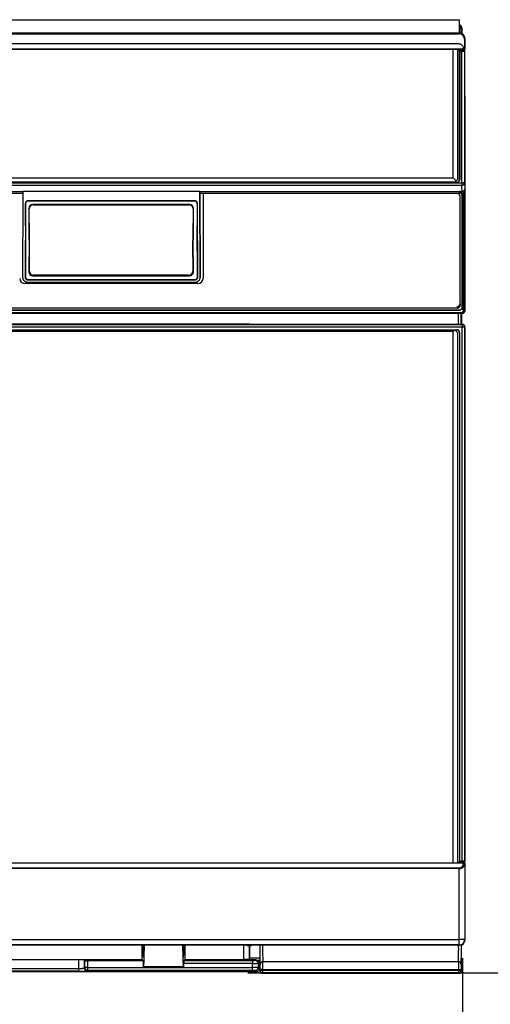
# Model space of a CAD drawing. Extents: x -762 to -212, y 859 to 1248.
# Drawn here: x -625 to -607, y 900 to 936 of the extents above; entities that cross this region are included whole.
import ezdxf
from ezdxf.enums import TextEntityAlignment as Align

# ---------------------------------------------------------------- set-up
doc = ezdxf.new("R2010")
doc.units = 0
doc.header["$LTSCALE"] = 11.16
doc.layers.get('0').update_dxf_attribs({"linetype": 'CONTINUOUS'})
doc.layers.add('2', color=7, linetype='CONTINUOUS')
doc.styles.get("Standard").update_dxf_attribs({"font": 'TXT', "bigfont": 'BIGFONT'})
doc.dimstyles.new('GMM011', dxfattribs={"dimtxt": 3.675, "dimasz": 3, "dimexe": 2, "dimexo": 0, "dimgap": 1.575, "dimtad": 1, "dimblk1": 'OPEN30', "dimblk2": 'OPEN30', "dimsah": 1, "dimcen": 1, "dimclrd": 10, "dimclre": 10, "dimclrt": 10, "dimazin": 3, "dimtfac": 0.680272, "dimtmove": 0, "dimatfit": 3})

# ---------------------------------------------------------------- blocks, each defined once
blk = doc.blocks.new('_OPEN30')
at = {"color": 0, "linetype": 'BYBLOCK'}
for p, q in [((-1, 0.268), (0, 0)), ((0, 0), (-1, -0.268)), ((0, 0), (-1, 0))]:
    blk.add_line(p, q, dxfattribs=at)
blk = doc.blocks.new('*D28')
at = {"color": 10, "linetype": 'CONTINUOUS'}
for p, q in [((-727.363, 901.546), (-727.363, 890.629)), ((-608.411, 901.539), (-608.411, 890.629)), ((-727.363, 892.629), (-667.887, 892.629)), ((-608.411, 892.629), (-667.887, 892.629))]:
    blk.add_line(p, q, dxfattribs=at)
at = {"color": 10, "linetype": 'CONTINUOUS', "xscale": 3, "yscale": 3, "zscale": 3, "rotation": 180}
blk.add_blockref('_OPEN30', (-727.363, 892.629), dxfattribs=at)
at = {"color": 10, "linetype": 'CONTINUOUS', "xscale": 3, "yscale": 3, "zscale": 3}
blk.add_blockref('_OPEN30', (-608.411, 892.629), dxfattribs=at)
at = {"color": 10, "width": 0.989821}
blk.add_text('594%%p2', height=3.675, dxfattribs=at).set_placement((-667.887, 894.204), align=Align.CENTER)
blk = doc.blocks.new('*D29')
at = {"color": 10, "linetype": 'CONTINUOUS'}
for p, q in [((-590.257, 945.064), (-582.333, 945.064)), ((-584.333, 945.064), (-584.333, 923.034)), ((-584.333, 901.004), (-584.333, 923.034)), ((-616.233, 901.004), (-582.333, 901.004))]:
    blk.add_line(p, q, dxfattribs=at)
at = {"color": 10, "linetype": 'CONTINUOUS', "xscale": 3, "yscale": 3, "zscale": 3}
for p, rotation in [((-584.333, 945.064), 90), ((-584.333, 901.004), 270)]:
    blk.add_blockref('_OPEN30', p, dxfattribs=dict(at, rotation=rotation))
at = {"color": 10, "width": 0.98199}
blk.add_text('220%%p1.5', height=3.675, rotation=90, dxfattribs=at).set_placement((-585.908, 923.034), align=Align.CENTER)

msp = doc.modelspace()

# ---------------------------------------------------------------- linework, layer by layer
at = {"layer": '2', "color": 10, "linetype": 'CONTINUOUS'}
for p, q in [((-608.525, 935.7), (-727.325, 935.7)), ((-608.525, 935.227), (-608.525, 935.7)), ((-608.522, 935.227), (-656.28, 935.227)), ((-608.538, 935.212), (-608.522, 935.227)), ((-608.525, 935.396), (-608.476, 935.396)), ((-608.449, 935.423), (-608.476, 935.396)), ((-608.476, 935.396), (-608.476, 935.222)), ((-608.442, 935.43), (-608.449, 935.423)), ((-608.449, 935.423), (-608.449, 935.214)), ((-608.442, 935.43), (-608.442, 935.211)), ((-656.265, 935.212), (-608.538, 935.212)), ((-608.322, 935.027), (-608.338, 935.012)), ((-608.338, 935.012), (-608.338, 934.703)), ((-608.322, 934.669), (-608.322, 935.027)), ((-656.425, 934.644), (-608.486, 934.644)), ((-608.538, 934.837), (-656.114, 934.837)), ((-655.776, 934.657), (-608.378, 934.657)), ((-608.378, 934.645), (-655.776, 934.645)), ((-608.752, 929.966), (-608.752, 934.644)), ((-608.592, 934.644), (-608.592, 929.906)), ((-608.592, 934.623), (-608.521, 934.623)), ((-608.522, 934.621), (-608.592, 934.621)), ((-608.459, 934.638), (-608.561, 934.638)), ((-608.561, 934.623), (-608.561, 934.638)), ((-608.525, 934.623), (-608.525, 934.638)), ((-608.522, 929.906), (-608.522, 934.621)), ((-608.517, 934.616), (-608.522, 934.621)), ((-608.521, 934.623), (-608.515, 934.629)), ((-608.517, 934.616), (-608.44, 934.616)), ((-608.517, 934.576), (-608.517, 929.901)), ((-608.44, 934.576), (-608.517, 934.576)), ((-608.367, 934.629), (-608.515, 934.629)), ((-608.425, 934.629), (-608.486, 934.644)), ((-608.476, 934.638), (-608.476, 934.629)), ((-608.449, 934.629), (-608.449, 934.635)), ((-608.44, 934.576), (-608.44, 934.616)), ((-608.44, 929.785), (-608.44, 934.576)), ((-608.38, 934.617), (-608.367, 934.629)), ((-608.378, 934.657), (-608.378, 934.675)), ((-608.378, 934.657), (-608.378, 934.645)), ((-608.362, 934.629), (-608.378, 934.645)), ((-608.327, 934.589), (-608.34, 934.577)), ((-608.34, 934.577), (-608.34, 929.785)), ((-608.338, 934.703), (-608.338, 934.685)), ((-608.338, 934.685), (-608.322, 934.669)), ((-608.327, 932.939), (-608.327, 934.589)), ((-608.326, 932.761), (-608.324, 932.751)), ((-608.326, 932.749), (-608.326, 932.739)), ((-608.322, 932.732), (-608.326, 932.739)), ((-608.324, 932.751), (-608.322, 932.732)), ((-608.322, 925.131), (-608.322, 932.732)), ((-655.781, 929.966), (-608.752, 929.966)), ((-608.752, 929.966), (-608.642, 929.856)), ((-608.692, 929.806), (-608.642, 929.856)), ((-608.642, 929.856), (-608.592, 929.906)), ((-608.522, 929.906), (-608.517, 929.901)), ((-608.44, 929.687), (-656.368, 929.687)), ((-608.692, 929.806), (-655.781, 929.806)), ((-655.781, 929.801), (-608.617, 929.801)), ((-655.781, 929.785), (-608.44, 929.785)), ((-608.692, 929.806), (-608.622, 929.806)), ((-608.617, 929.801), (-608.622, 929.806)), ((-608.44, 929.785), (-608.44, 929.687)), ((-608.34, 929.785), (-608.44, 929.785)), ((-608.432, 929.47), (-608.44, 929.687)), ((-608.382, 925.176), (-608.372, 929.49)), ((-608.331, 929.558), (-608.342, 925.165)), ((-608.34, 929.785), (-608.331, 929.558)), ((-656.283, 929.47), (-624.426, 929.47)), ((-656.281, 929.408), (-624.43, 929.408)), ((-624.429, 929.219), (-624.443, 926.357)), ((-624.425, 929.215), (-624.438, 926.361)), ((-624.426, 929.47), (-624.43, 929.408)), ((-624.43, 929.408), (-624.429, 929.219)), ((-624.425, 929.215), (-624.429, 929.219)), ((-617.979, 929.47), (-624.426, 929.47)), ((-624.426, 929.47), (-624.425, 929.215)), ((-618.169, 929.127), (-624.234, 929.127)), ((-624.234, 929.127), (-624.228, 929.121)), ((-618.175, 929.121), (-618.169, 929.127)), ((-617.979, 929.47), (-608.52, 929.47)), ((-617.964, 926.361), (-617.979, 929.47)), ((-617.974, 929.408), (-617.979, 929.47)), ((-617.96, 926.357), (-617.974, 929.408)), ((-617.974, 929.408), (-608.522, 929.408)), ((-617.862, 929.393), (-617.862, 926.302)), ((-608.602, 929.393), (-617.862, 929.393)), ((-608.522, 929.408), (-608.52, 929.47)), ((-608.52, 929.47), (-608.432, 929.47)), ((-608.502, 925.375), (-608.502, 929.297)), ((-608.42, 929.374), (-608.422, 929.312)), ((-608.422, 925.25), (-608.422, 929.312)), ((-608.42, 929.374), (-608.42, 925.248)), ((-624.334, 929.027), (-624.347, 926.349)), ((-624.328, 929.021), (-624.334, 929.027)), ((-624.328, 928.215), (-624.328, 929.021)), ((-624.228, 929.121), (-618.175, 929.121)), ((-624.211, 928.853), (-624.211, 928.314)), ((-624.195, 928.837), (-624.211, 928.853)), ((-624.187, 926.56), (-624.195, 928.837)), ((-624.071, 928.993), (-624.055, 928.977)), ((-622.052, 928.993), (-624.071, 928.993)), ((-624.055, 928.977), (-618.369, 928.977)), ((-621.821, 928.987), (-622.052, 928.993)), ((-620.604, 928.987), (-621.821, 928.987)), ((-620.372, 928.993), (-620.604, 928.987)), ((-618.354, 928.993), (-620.372, 928.993)), ((-618.369, 928.977), (-618.354, 928.993)), ((-618.229, 928.837), (-618.238, 926.56)), ((-618.214, 928.853), (-618.229, 928.837)), ((-618.214, 928.314), (-618.214, 928.853)), ((-618.11, 929.097), (-618.112, 929.094)), ((-618.068, 929.027), (-618.075, 929.021)), ((-618.075, 929.021), (-618.075, 928.215)), ((-618.056, 926.349), (-618.068, 929.027)), ((-624.328, 928.215), (-624.336, 926.359)), ((-624.199, 928.314), (-624.211, 928.314)), ((-624.199, 928.314), (-624.195, 927.074)), ((-618.23, 927.074), (-618.225, 928.314)), ((-618.225, 928.314), (-618.214, 928.314)), ((-618.066, 926.359), (-618.075, 928.215)), ((-624.211, 927.074), (-624.211, 926.536)), ((-624.195, 927.074), (-624.211, 927.074)), ((-618.23, 927.074), (-618.214, 927.074)), ((-618.214, 926.536), (-618.214, 927.074)), ((-624.443, 926.357), (-624.438, 926.361)), ((-624.347, 926.349), (-624.336, 926.359)), ((-624.313, 926.294), (-624.312, 926.294)), ((-624.237, 926.259), (-624.247, 926.248)), ((-624.237, 926.259), (-618.166, 926.259)), ((-624.211, 926.536), (-624.187, 926.56)), ((-624.047, 926.42), (-624.071, 926.396)), ((-624.071, 926.396), (-618.354, 926.396)), ((-618.378, 926.42), (-624.047, 926.42)), ((-618.354, 926.396), (-618.378, 926.42)), ((-618.238, 926.56), (-618.214, 926.536)), ((-618.155, 926.248), (-618.166, 926.259)), ((-618.066, 926.359), (-618.056, 926.349)), ((-617.964, 926.361), (-617.96, 926.357)), ((-618.062, 926.109), (-624.342, 926.109)), ((-624.247, 926.248), (-618.155, 926.248)), ((-624.237, 926.16), (-624.242, 926.156)), ((-624.242, 926.156), (-618.161, 926.156)), ((-624.237, 926.16), (-618.165, 926.16)), ((-618.161, 926.156), (-618.165, 926.16)), ((-608.602, 925.216), (-656.202, 925.216)), ((-608.602, 925.216), (-608.602, 925.278)), ((-608.502, 925.375), (-608.502, 925.313)), ((-608.422, 925.25), (-608.42, 925.248)), ((-656.38, 925.036), (-615.633, 925.036)), ((-608.441, 925.05), (-656.367, 925.05)), ((-656.283, 925.148), (-608.519, 925.148)), ((-656.281, 925.15), (-608.521, 925.15)), ((-615.633, 925.036), (-615.623, 925.031)), ((-615.623, 925.031), (-608.422, 925.031)), ((-608.564, 924.624), (-608.564, 925.031)), ((-608.519, 925.148), (-608.521, 925.15)), ((-608.464, 924.624), (-608.464, 925.031)), ((-608.45, 925.176), (-608.382, 925.176)), ((-608.442, 924.624), (-608.442, 925.031)), ((-608.422, 925.031), (-608.441, 925.05)), ((-608.342, 925.15), (-608.322, 925.131)), ((-655.885, 924.619), (-608.43, 924.619)), ((-608.43, 924.519), (-655.785, 924.519)), ((-617.023, 924.632), (-655.683, 924.632)), ((-617.023, 924.637), (-617.023, 924.632)), ((-616.193, 924.637), (-617.023, 924.637)), ((-616.181, 924.624), (-616.193, 924.637)), ((-608.424, 924.624), (-616.181, 924.624)), ((-616.168, 924.642), (-616.17, 924.634)), ((-616.168, 924.642), (-616.168, 924.634)), ((-608.43, 924.619), (-608.424, 924.624)), ((-608.43, 924.619), (-608.43, 924.519)), ((-608.43, 905.072), (-608.43, 924.519)), ((-608.33, 924.519), (-608.43, 924.519)), ((-608.324, 924.524), (-608.33, 924.519)), ((-608.33, 924.519), (-608.33, 905.072)), ((-608.324, 905.066), (-608.324, 924.524)), ((-655.827, 924.426), (-608.692, 924.426)), ((-608.752, 924.366), (-655.827, 924.366)), ((-655.824, 924.431), (-608.618, 924.431)), ((-608.692, 924.426), (-608.752, 924.366)), ((-608.752, 905.016), (-608.752, 924.366)), ((-608.592, 924.326), (-608.692, 924.426)), ((-608.691, 924.425), (-608.623, 924.425)), ((-608.623, 924.425), (-608.618, 924.431)), ((-608.592, 924.326), (-608.592, 905.016)), ((-608.518, 924.331), (-608.523, 924.325)), ((-608.523, 924.325), (-608.523, 905.027)), ((-608.518, 924.331), (-608.518, 905.072)), ((-656.203, 905.016), (-608.603, 905.016)), ((-608.533, 904.809), (-656.182, 904.809)), ((-656.149, 904.837), (-608.533, 904.837)), ((-655.856, 905.016), (-608.373, 905.016)), ((-608.373, 905.004), (-655.849, 905.004)), ((-608.523, 905.017), (-608.603, 905.016)), ((-608.592, 905.027), (-608.523, 905.027)), ((-608.592, 905.026), (-608.364, 905.026)), ((-608.592, 905.025), (-608.423, 905.025)), ((-608.592, 905.024), (-608.523, 905.024)), ((-608.533, 904.809), (-608.533, 904.837)), ((-608.533, 902.223), (-608.533, 904.809)), ((-608.523, 905.027), (-608.518, 905.032)), ((-608.523, 905.017), (-608.523, 905.024)), ((-608.518, 905.072), (-608.43, 905.072)), ((-608.43, 905.032), (-608.518, 905.032)), ((-608.43, 905.032), (-608.43, 905.072)), ((-608.423, 905.025), (-608.422, 905.026)), ((-608.423, 905.026), (-608.423, 905.025)), ((-608.373, 905.016), (-608.362, 905.026)), ((-608.373, 905.004), (-608.373, 905.016)), ((-608.373, 904.996), (-608.373, 905.004)), ((-608.364, 905.026), (-608.37, 905.032)), ((-608.322, 904.987), (-608.333, 904.976)), ((-608.333, 904.976), (-608.333, 904.967)), ((-608.333, 904.967), (-608.333, 902.223)), ((-608.33, 905.072), (-608.324, 905.066)), ((-608.322, 902.212), (-608.322, 904.987)), ((-656.274, 902.223), (-608.533, 902.223)), ((-608.533, 902.023), (-656.274, 902.023)), ((-656.223, 902.023), (-616.283, 902.023)), ((-620.084, 901.494), (-620.084, 902.023)), ((-620.036, 901.989), (-620.036, 902.023)), ((-620.034, 901.812), (-620.036, 901.989)), ((-620.013, 901.879), (-620.016, 901.725)), ((-620.011, 902.023), (-620.013, 901.879)), ((-618.596, 901.879), (-618.597, 902.023)), ((-618.593, 901.725), (-618.596, 901.879)), ((-618.573, 901.99), (-618.575, 901.812)), ((-618.572, 902.023), (-618.573, 901.99)), ((-618.525, 902.023), (-618.525, 901.494)), ((-616.382, 901.494), (-616.382, 902.023)), ((-616.264, 902.003), (-616.283, 902.023)), ((-616.264, 902.003), (-616.103, 902.003)), ((-616.182, 902.003), (-616.182, 901.49)), ((-616.168, 902.003), (-616.168, 901.555)), ((-616.103, 902.003), (-616.083, 902.023)), ((-616.083, 902.023), (-608.583, 902.023)), ((-615.801, 902.023), (-615.801, 901.096)), ((-608.583, 902.023), (-608.574, 902.014)), ((-608.574, 902.014), (-608.576, 902.012)), ((-608.576, 902.012), (-608.522, 902.012)), ((-608.533, 902.023), (-608.533, 902.223)), ((-608.333, 902.223), (-608.533, 902.223)), ((-608.522, 902.012), (-608.533, 902.023)), ((-608.449, 901.096), (-608.449, 902.026)), ((-608.333, 902.223), (-608.322, 902.212)), ((-620.031, 901.677), (-620.034, 901.812)), ((-620.027, 901.598), (-620.031, 901.677)), ((-620.023, 901.579), (-620.027, 901.598)), ((-620.019, 901.623), (-620.023, 901.579)), ((-620.016, 901.725), (-620.019, 901.623)), ((-618.589, 901.624), (-618.593, 901.725)), ((-618.586, 901.58), (-618.589, 901.624)), ((-618.582, 901.599), (-618.586, 901.58)), ((-618.578, 901.678), (-618.582, 901.599)), ((-618.575, 901.812), (-618.578, 901.678)), ((-616.168, 901.555), (-615.801, 901.555)), ((-652.825, 901.494), (-620.084, 901.494)), ((-622.389, 901.48), (-650.94, 901.48)), ((-650.94, 901.171), (-622.389, 901.171)), ((-622.389, 901.171), (-622.389, 901.48)), ((-622.389, 901.071), (-622.389, 901.171)), ((-622.189, 901.476), (-622.166, 901.454)), ((-622.189, 901.476), (-622.189, 901.176)), ((-622.189, 901.176), (-622.166, 901.199)), ((-622.166, 901.199), (-622.166, 901.454)), ((-622.066, 901.199), (-622.166, 901.199)), ((-622.066, 901.452), (-622.066, 901.199)), ((-620.042, 901.452), (-622.066, 901.452)), ((-622.066, 901.199), (-622.066, 901.099)), ((-622.066, 901.199), (-616.061, 901.199)), ((-620.042, 901.452), (-620.084, 901.494)), ((-620.042, 901.452), (-620.042, 901.223)), ((-620.024, 901.24), (-620.042, 901.223)), ((-620.042, 901.223), (-618.567, 901.223)), ((-620.024, 901.24), (-618.585, 901.24)), ((-618.585, 901.24), (-618.567, 901.223)), ((-618.567, 901.223), (-618.567, 901.354)), ((-616.061, 901.354), (-618.567, 901.354)), ((-618.525, 901.494), (-618.565, 901.454)), ((-618.565, 901.454), (-616.061, 901.454)), ((-618.525, 901.494), (-616.382, 901.494)), ((-616.169, 901.477), (-616.182, 901.49)), ((-615.94, 901.477), (-616.169, 901.477)), ((-616.061, 901.454), (-616.061, 901.354)), ((-616.061, 901.199), (-616.061, 901.354)), ((-616.061, 901.099), (-616.061, 901.199)), ((-615.961, 901.455), (-615.94, 901.477)), ((-615.801, 901.455), (-615.874, 901.455)), ((-615.816, 901.401), (-615.861, 901.355)), ((-615.861, 901.355), (-615.861, 901.197)), ((-615.861, 901.197), (-615.816, 901.152)), ((-615.821, 901.432), (-615.801, 901.432)), ((-615.816, 901.152), (-615.816, 901.401)), ((-608.562, 901.411), (-615.688, 901.411)), ((-656.413, 901.052), (-615.916, 901.052)), ((-622.389, 901.071), (-650.94, 901.071)), ((-622.066, 901.099), (-622.089, 901.076)), ((-616.061, 901.099), (-622.066, 901.099)), ((-615.916, 901.052), (-615.961, 901.097)), ((-615.801, 901.096), (-615.786, 901.111)), ((-615.786, 901.111), (-615.786, 901.13)), ((-615.686, 901.13), (-615.786, 901.13)), ((-615.786, 901.111), (-615.686, 901.111)), ((-615.701, 900.996), (-615.686, 901.011)), ((-615.701, 900.996), (-608.549, 900.996)), ((-615.686, 901.111), (-615.686, 901.13)), ((-615.686, 901.13), (-608.564, 901.13)), ((-615.686, 901.011), (-615.686, 901.111)), ((-615.686, 901.111), (-608.564, 901.111)), ((-608.564, 901.011), (-615.686, 901.011)), ((-608.564, 901.13), (-608.464, 901.13)), ((-608.564, 901.111), (-608.564, 901.13)), ((-608.564, 901.111), (-608.564, 901.011)), ((-608.564, 901.111), (-608.464, 901.111)), ((-608.564, 901.011), (-608.549, 900.996)), ((-608.464, 901.13), (-608.464, 901.111)), ((-608.464, 901.111), (-608.449, 901.096))]:
    msp.add_line(p, q, dxfattribs=at)
for points in [[(-608.442, 935.43), (-608.443, 935.443), (-608.445, 935.455), (-608.449, 935.467), (-608.454, 935.478), (-608.461, 935.489), (-608.469, 935.498), (-608.478, 935.507), (-608.488, 935.514), (-608.499, 935.52), (-608.511, 935.525), (-608.523, 935.528), (-608.535, 935.53), (-608.542, 935.53)], [(-608.378, 934.675), (-608.379, 934.696), (-608.383, 934.716), (-608.389, 934.735), (-608.398, 934.753), (-608.409, 934.77), (-608.422, 934.786), (-608.436, 934.8), (-608.453, 934.812), (-608.47, 934.821), (-608.489, 934.829), (-608.508, 934.834), (-608.528, 934.836), (-608.538, 934.837)], [(-608.517, 934.576), (-608.517, 934.581), (-608.517, 934.586), (-608.517, 934.591), (-608.517, 934.595), (-608.517, 934.599), (-608.517, 934.603), (-608.517, 934.607), (-608.517, 934.61), (-608.517, 934.612), (-608.517, 934.614), (-608.517, 934.615), (-608.517, 934.616), (-608.517, 934.616)], [(-608.44, 934.616), (-608.432, 934.616), (-608.425, 934.616), (-608.418, 934.616), (-608.411, 934.616), (-608.405, 934.616), (-608.399, 934.616), (-608.394, 934.616), (-608.389, 934.616), (-608.386, 934.616), (-608.383, 934.616), (-608.381, 934.616), (-608.38, 934.617), (-608.38, 934.617)], [(-608.44, 934.576), (-608.427, 934.576), (-608.415, 934.576), (-608.403, 934.576), (-608.392, 934.576), (-608.381, 934.576), (-608.372, 934.576), (-608.363, 934.576), (-608.356, 934.576), (-608.35, 934.576), (-608.345, 934.576), (-608.342, 934.576), (-608.34, 934.577), (-608.34, 934.577)], [(-608.37, 934.629), (-608.367, 934.629), (-608.364, 934.629), (-608.363, 934.629), (-608.362, 934.629), (-608.362, 934.629)], [(-608.327, 932.939), (-608.327, 932.914), (-608.327, 932.889), (-608.327, 932.865), (-608.327, 932.843), (-608.327, 932.822), (-608.327, 932.802), (-608.327, 932.785), (-608.327, 932.77), (-608.326, 932.758), (-608.326, 932.749), (-608.326, 932.743), (-608.326, 932.739), (-608.326, 932.739)], [(-608.622, 929.806), (-608.61, 929.807), (-608.598, 929.809), (-608.586, 929.813), (-608.575, 929.819), (-608.564, 929.825), (-608.554, 929.833), (-608.546, 929.842), (-608.538, 929.852), (-608.532, 929.863), (-608.528, 929.875), (-608.524, 929.887), (-608.523, 929.899), (-608.522, 929.906)], [(-608.617, 929.801), (-608.604, 929.801), (-608.592, 929.804), (-608.58, 929.808), (-608.569, 929.813), (-608.558, 929.82), (-608.549, 929.828), (-608.54, 929.837), (-608.533, 929.847), (-608.527, 929.858), (-608.522, 929.869), (-608.519, 929.881), (-608.517, 929.894), (-608.517, 929.901)], [(-608.432, 929.47), (-608.419, 929.471), (-608.407, 929.473), (-608.395, 929.477), (-608.384, 929.482), (-608.373, 929.489), (-608.372, 929.49)], [(-624.234, 929.127), (-624.246, 929.126), (-624.259, 929.124), (-624.271, 929.12), (-624.282, 929.115), (-624.292, 929.108), (-624.302, 929.1), (-624.311, 929.091), (-624.318, 929.081), (-624.324, 929.07), (-624.329, 929.059), (-624.332, 929.047), (-624.334, 929.034), (-624.334, 929.027)], [(-618.068, 929.027), (-618.069, 929.04), (-618.071, 929.052), (-618.075, 929.064), (-618.081, 929.075), (-618.087, 929.086), (-618.095, 929.095), (-618.104, 929.104), (-618.115, 929.111), (-618.126, 929.117), (-618.137, 929.122), (-618.149, 929.125), (-618.162, 929.127), (-618.169, 929.127)], [(-608.422, 929.312), (-608.422, 929.324), (-608.425, 929.336), (-608.429, 929.347), (-608.434, 929.358), (-608.441, 929.368), (-608.448, 929.378), (-608.458, 929.386), (-608.468, 929.393), (-608.479, 929.399), (-608.49, 929.403), (-608.502, 929.407), (-608.515, 929.408), (-608.522, 929.408)], [(-608.42, 929.374), (-608.42, 929.386), (-608.423, 929.398), (-608.426, 929.409), (-608.432, 929.42), (-608.438, 929.43), (-608.446, 929.44), (-608.455, 929.448), (-608.466, 929.455), (-608.476, 929.461), (-608.488, 929.466), (-608.5, 929.469), (-608.512, 929.47), (-608.52, 929.47)], [(-624.228, 929.121), (-624.24, 929.12), (-624.252, 929.118), (-624.264, 929.114), (-624.276, 929.109), (-624.286, 929.102), (-624.296, 929.094), (-624.304, 929.085), (-624.312, 929.075), (-624.318, 929.064), (-624.323, 929.052), (-624.326, 929.04), (-624.327, 929.028), (-624.328, 929.021)], [(-618.075, 929.021), (-618.076, 929.033), (-618.078, 929.046), (-618.082, 929.057), (-618.087, 929.069), (-618.094, 929.079), (-618.102, 929.089), (-618.111, 929.098), (-618.121, 929.105), (-618.132, 929.111), (-618.143, 929.116), (-618.155, 929.119), (-618.168, 929.121), (-618.175, 929.121)], [(-624.443, 926.357), (-624.441, 926.332), (-624.437, 926.308), (-624.429, 926.284), (-624.418, 926.261), (-624.405, 926.24), (-624.389, 926.221), (-624.371, 926.203), (-624.351, 926.189), (-624.33, 926.176), (-624.306, 926.167), (-624.282, 926.16), (-624.258, 926.157), (-624.242, 926.156)], [(-624.438, 926.361), (-624.437, 926.336), (-624.432, 926.312), (-624.425, 926.288), (-624.414, 926.266), (-624.401, 926.244), (-624.385, 926.225), (-624.367, 926.208), (-624.347, 926.193), (-624.325, 926.181), (-624.302, 926.171), (-624.278, 926.165), (-624.253, 926.161), (-624.237, 926.16)], [(-624.347, 926.349), (-624.346, 926.336), (-624.344, 926.324), (-624.34, 926.312), (-624.335, 926.301), (-624.328, 926.29), (-624.32, 926.28), (-624.311, 926.272), (-624.301, 926.264), (-624.29, 926.258), (-624.279, 926.253), (-624.267, 926.25), (-624.254, 926.249), (-624.247, 926.248)], [(-624.336, 926.359), (-624.336, 926.347), (-624.333, 926.334), (-624.33, 926.322), (-624.324, 926.311), (-624.318, 926.3), (-624.31, 926.291), (-624.301, 926.282), (-624.291, 926.275), (-624.28, 926.269), (-624.268, 926.264), (-624.256, 926.261), (-624.244, 926.259), (-624.237, 926.259)], [(-618.166, 926.259), (-618.153, 926.26), (-618.141, 926.262), (-618.129, 926.266), (-618.118, 926.271), (-618.107, 926.278), (-618.098, 926.286), (-618.089, 926.295), (-618.082, 926.305), (-618.076, 926.316), (-618.071, 926.328), (-618.068, 926.34), (-618.066, 926.352), (-618.066, 926.359)], [(-618.165, 926.16), (-618.14, 926.162), (-618.116, 926.167), (-618.092, 926.174), (-618.069, 926.185), (-618.048, 926.198), (-618.029, 926.214), (-618.011, 926.232), (-617.997, 926.252), (-617.984, 926.274), (-617.975, 926.297), (-617.968, 926.321), (-617.965, 926.345), (-617.964, 926.361)], [(-618.161, 926.156), (-618.136, 926.158), (-618.111, 926.162), (-618.088, 926.17), (-618.065, 926.18), (-618.044, 926.194), (-618.024, 926.209), (-618.007, 926.228), (-617.992, 926.248), (-617.98, 926.269), (-617.971, 926.292), (-617.964, 926.316), (-617.961, 926.341), (-617.96, 926.357)], [(-618.155, 926.248), (-618.143, 926.249), (-618.13, 926.251), (-618.119, 926.255), (-618.107, 926.261), (-618.097, 926.267), (-618.087, 926.275), (-618.079, 926.284), (-618.071, 926.294), (-618.065, 926.305), (-618.061, 926.317), (-618.057, 926.329), (-618.056, 926.342), (-618.056, 926.349)], [(-608.521, 925.15), (-608.509, 925.15), (-608.497, 925.153), (-608.485, 925.157), (-608.473, 925.162), (-608.463, 925.169), (-608.453, 925.177), (-608.445, 925.186), (-608.437, 925.196), (-608.431, 925.207), (-608.427, 925.218), (-608.423, 925.23), (-608.422, 925.243), (-608.422, 925.25)], [(-608.45, 925.176), (-608.441, 925.185), (-608.434, 925.195), (-608.428, 925.206), (-608.424, 925.218), (-608.421, 925.23), (-608.42, 925.243), (-608.42, 925.248)], [(-615.667, 925.041), (-615.656, 925.036), (-615.644, 925.033), (-615.632, 925.031), (-615.623, 925.031)], [(-608.441, 925.05), (-608.434, 925.051), (-608.426, 925.053), (-608.419, 925.057), (-608.413, 925.063), (-608.406, 925.069), (-608.401, 925.077), (-608.396, 925.086), (-608.391, 925.097), (-608.388, 925.108), (-608.385, 925.119), (-608.383, 925.131), (-608.382, 925.144), (-608.382, 925.151)], [(-608.441, 925.05), (-608.429, 925.051), (-608.417, 925.053), (-608.405, 925.057), (-608.393, 925.062), (-608.383, 925.069), (-608.373, 925.077), (-608.365, 925.086), (-608.357, 925.096), (-608.351, 925.107), (-608.347, 925.119), (-608.344, 925.131), (-608.342, 925.143), (-608.342, 925.15)], [(-608.382, 925.176), (-608.382, 925.164), (-608.382, 925.151), (-608.382, 925.151)], [(-608.342, 925.165), (-608.342, 925.158), (-608.342, 925.151), (-608.342, 925.15)], [(-617.023, 924.637), (-617.036, 924.636), (-617.048, 924.634), (-617.054, 924.632)], [(-616.145, 924.624), (-616.156, 924.63), (-616.168, 924.633), (-616.18, 924.636), (-616.192, 924.637), (-616.193, 924.637)], [(-608.523, 924.325), (-608.524, 924.338), (-608.526, 924.35), (-608.53, 924.362), (-608.536, 924.373), (-608.542, 924.384), (-608.55, 924.393), (-608.559, 924.402), (-608.569, 924.409), (-608.58, 924.415), (-608.592, 924.42), (-608.604, 924.423), (-608.616, 924.425), (-608.623, 924.425)], [(-608.518, 924.331), (-608.519, 924.343), (-608.521, 924.356), (-608.525, 924.367), (-608.53, 924.379), (-608.537, 924.389), (-608.545, 924.399), (-608.554, 924.408), (-608.564, 924.415), (-608.575, 924.421), (-608.586, 924.426), (-608.598, 924.429), (-608.611, 924.431), (-608.618, 924.431)], [(-608.533, 904.809), (-608.508, 904.81), (-608.483, 904.814), (-608.46, 904.82), (-608.437, 904.828), (-608.416, 904.839), (-608.397, 904.852), (-608.379, 904.866), (-608.365, 904.882), (-608.353, 904.9), (-608.343, 904.918), (-608.337, 904.937), (-608.333, 904.957), (-608.333, 904.967)], [(-608.518, 905.032), (-608.518, 905.033), (-608.518, 905.033), (-608.518, 905.035), (-608.518, 905.037), (-608.518, 905.04), (-608.518, 905.043), (-608.518, 905.047), (-608.518, 905.051), (-608.518, 905.055), (-608.518, 905.06), (-608.518, 905.065), (-608.518, 905.07), (-608.518, 905.072)], [(-608.33, 905.072), (-608.331, 905.072), (-608.333, 905.072), (-608.337, 905.072), (-608.342, 905.072), (-608.349, 905.072), (-608.357, 905.072), (-608.366, 905.072), (-608.377, 905.072), (-608.388, 905.072), (-608.399, 905.072), (-608.411, 905.072), (-608.424, 905.072), (-608.43, 905.072)], [(-608.37, 905.032), (-608.37, 905.032), (-608.372, 905.032), (-608.374, 905.032), (-608.377, 905.032), (-608.381, 905.032), (-608.386, 905.032), (-608.392, 905.032), (-608.398, 905.032), (-608.404, 905.032), (-608.411, 905.032), (-608.419, 905.032), (-608.426, 905.032), (-608.43, 905.032)], [(-620.024, 901.24), (-620.021, 901.249), (-620.019, 901.276), (-620.017, 901.32), (-620.014, 901.38), (-620.012, 901.456), (-620.01, 901.546), (-620.009, 901.65), (-620.007, 901.764), (-620.006, 901.889), (-620.005, 902.021), (-620.005, 902.023)], [(-618.604, 902.023), (-618.603, 901.891), (-618.601, 901.766), (-618.6, 901.651), (-618.598, 901.548), (-618.596, 901.457), (-618.594, 901.381), (-618.592, 901.32), (-618.59, 901.276), (-618.587, 901.25), (-618.585, 901.24), (-618.585, 901.24)], [(-608.576, 902.016), (-608.576, 902.013), (-608.576, 902.012), (-608.576, 902.012)], [(-616.169, 901.477), (-616.169, 901.486), (-616.169, 901.495), (-616.169, 901.506), (-616.169, 901.517), (-616.168, 901.529), (-616.168, 901.541), (-616.168, 901.553), (-616.168, 901.555)], [(-622.189, 901.476), (-622.191, 901.477), (-622.196, 901.477), (-622.204, 901.478), (-622.215, 901.478), (-622.229, 901.479), (-622.245, 901.479), (-622.263, 901.479), (-622.284, 901.479), (-622.306, 901.48), (-622.329, 901.48), (-622.353, 901.48), (-622.378, 901.48), (-622.389, 901.48)], [(-622.389, 901.171), (-622.364, 901.171), (-622.339, 901.171), (-622.315, 901.172), (-622.293, 901.172), (-622.272, 901.172), (-622.252, 901.173), (-622.235, 901.173), (-622.22, 901.174), (-622.208, 901.174), (-622.199, 901.175), (-622.193, 901.175), (-622.189, 901.176), (-622.189, 901.176)], [(-622.166, 901.454), (-622.165, 901.453), (-622.162, 901.453), (-622.158, 901.453), (-622.153, 901.453), (-622.146, 901.453), (-622.138, 901.453), (-622.129, 901.452), (-622.119, 901.452), (-622.108, 901.452), (-622.096, 901.452), (-622.084, 901.452), (-622.071, 901.452), (-622.066, 901.452)], [(-618.565, 901.454), (-618.565, 901.453), (-618.566, 901.45), (-618.566, 901.446), (-618.566, 901.441), (-618.566, 901.434), (-618.566, 901.426), (-618.567, 901.416), (-618.567, 901.406), (-618.567, 901.395), (-618.567, 901.384), (-618.567, 901.371), (-618.567, 901.359), (-618.567, 901.354)], [(-616.182, 901.49), (-616.184, 901.491), (-616.189, 901.491), (-616.198, 901.492), (-616.209, 901.492), (-616.222, 901.492), (-616.238, 901.493), (-616.257, 901.493), (-616.277, 901.493), (-616.299, 901.494), (-616.323, 901.494), (-616.347, 901.494), (-616.372, 901.494), (-616.382, 901.494)], [(-616.061, 901.454), (-616.049, 901.454), (-616.036, 901.454), (-616.025, 901.454), (-616.013, 901.454), (-616.003, 901.454), (-615.993, 901.454), (-615.984, 901.454), (-615.977, 901.455), (-615.971, 901.455), (-615.966, 901.455), (-615.963, 901.455), (-615.961, 901.455), (-615.961, 901.455)], [(-616.061, 901.354), (-616.036, 901.354), (-616.012, 901.354), (-615.988, 901.354), (-615.965, 901.354), (-615.944, 901.354), (-615.925, 901.354), (-615.908, 901.354), (-615.893, 901.355), (-615.881, 901.355), (-615.871, 901.355), (-615.865, 901.355), (-615.862, 901.355), (-615.861, 901.355)], [(-615.861, 901.197), (-615.863, 901.198), (-615.868, 901.198), (-615.876, 901.198), (-615.887, 901.198), (-615.901, 901.198), (-615.917, 901.199), (-615.936, 901.199), (-615.956, 901.199), (-615.978, 901.199), (-616.001, 901.199), (-616.026, 901.199), (-616.051, 901.199), (-616.061, 901.199)], [(-615.916, 901.052), (-615.903, 901.053), (-615.891, 901.055), (-615.879, 901.059), (-615.868, 901.064), (-615.857, 901.071), (-615.848, 901.079), (-615.839, 901.088), (-615.832, 901.098), (-615.826, 901.109), (-615.821, 901.12), (-615.818, 901.132), (-615.816, 901.145), (-615.816, 901.152)], [(-615.821, 901.432), (-615.831, 901.438), (-615.843, 901.443), (-615.855, 901.448), (-615.868, 901.453), (-615.874, 901.455)], [(-615.816, 901.401), (-615.817, 901.413), (-615.819, 901.426), (-615.821, 901.432)], [(-622.389, 901.071), (-622.351, 901.071), (-622.315, 901.071), (-622.279, 901.072), (-622.245, 901.072), (-622.213, 901.072), (-622.184, 901.073), (-622.158, 901.073), (-622.136, 901.074), (-622.118, 901.074), (-622.104, 901.075), (-622.094, 901.075), (-622.089, 901.076), (-622.089, 901.076)], [(-615.961, 901.097), (-615.962, 901.098), (-615.965, 901.098), (-615.969, 901.098), (-615.974, 901.098), (-615.981, 901.098), (-615.989, 901.099), (-615.998, 901.099), (-616.009, 901.099), (-616.02, 901.099), (-616.031, 901.099), (-616.043, 901.099), (-616.056, 901.099), (-616.061, 901.099)], [(-615.801, 901.096), (-615.8, 901.083), (-615.798, 901.071), (-615.794, 901.059), (-615.788, 901.048), (-615.782, 901.037), (-615.774, 901.028), (-615.765, 901.019), (-615.755, 901.012), (-615.744, 901.006), (-615.732, 901.001), (-615.72, 900.998), (-615.708, 900.996), (-615.701, 900.996)], [(-608.549, 900.996), (-608.537, 900.997), (-608.524, 900.999), (-608.513, 901.003), (-608.501, 901.008), (-608.491, 901.015), (-608.481, 901.023), (-608.472, 901.032), (-608.465, 901.042), (-608.459, 901.053), (-608.454, 901.064), (-608.451, 901.076), (-608.449, 901.089), (-608.449, 901.096)]]:
    msp.add_lwpolyline(points, dxfattribs=at)
for centre, radius, start, end in [((-608.549, 935.423), 0.1, 0.0222, 75.9549), ((-608.576, 935.396), 0.1, 0.0233, 59.2195), ((-608.522, 935.027), 0.2, 0.0022, 89.9978), ((-608.538, 935.012), 0.2, 0.0045, 89.9946), ((-608.38, 934.577), 0.04, 0.0079, 89.9964), ((-608.373, 934.711), 0.0359, 262.2202, 347.844), ((-608.373, 934.692), 0.0359, 262.2138, 347.8367), ((-608.378, 934.685), 0.04, 270.0036, 359.9921), ((-608.364, 934.672), 0.0434, 266.4378, 311.8079), ((-608.367, 934.589), 0.04, 0, 89.9962), ((-608.362, 934.669), 0.04, 270.0054, 359.9903), ((-608.356, 934.666), 0.033, 307.8167, 5.5283), ((-608.422, 932.732), 0.1, 0, 16.8429), ((-608.439, 929.786), 0.099, 269.3934, 359.1191), ((-608.418, 929.563), 0.0865, 302.2607, 356.6291), ((-608.6, 929.295), 0.0983, 1.0102, 90.9752), ((-624.071, 928.853), 0.14, 90.0118, 179.987), ((-624.055, 928.837), 0.14, 90.0137, 179.9851), ((-618.369, 928.837), 0.14, 0.0137, 89.9875), ((-618.354, 928.853), 0.14, 0.0125, 89.9887), ((-624.345, 926.306), 0.197, 181.01, 270.9762), ((-624.071, 926.536), 0.14, 180.013, 269.9876), ((-624.047, 926.56), 0.14, 180.0119, 269.9868), ((-618.378, 926.56), 0.14, 270.0125, 359.9887), ((-618.354, 926.536), 0.14, 270.0119, 359.9875), ((-618.058, 926.306), 0.197, 269.0234, 358.9903), ((-608.6, 925.377), 0.0983, 269.0248, 358.9898), ((-608.6, 925.315), 0.0983, 269.0257, 358.9889), ((-608.519, 925.247), 0.0998, 269.9818, 314.1858), ((-608.422, 925.131), 0.1, 270, 0), ((-608.422, 925.131), 0.1, 270.0047, 359.9936), ((-608.373, 925.129), 0.0481, 50.0556, 100.9217), ((-608.372, 923.969), 1.182, 88.5349, 90.4748), ((-608.43, 924.519), 0.1, 0.0029, 89.9954), ((-608.424, 924.524), 0.1, 0.0029, 89.9954), ((-608.533, 904.997), 0.16, 270, 359.5), ((-608.373, 904.976), 0.04, 0.0079, 89.9953), ((-608.368, 904.968), 0.036, 11.8351, 97.637), ((-608.368, 904.96), 0.036, 11.8251, 97.639), ((-608.37, 905.072), 0.04, 270.0056, 0), ((-608.364, 905.066), 0.04, 270.0053, 0), ((-608.362, 904.987), 0.04, 0.0084, 83.6642), ((-595.447, 901.88), 20.349, 179.5966, 181.5834), ((-600.43, 901.897), 15.266, 179.5288, 181.8253), ((-623.128, 901.89), 14.574, 358.117, 0.5443), ((-608.533, 902.223), 0.2, 270.0032, 359.997), ((-608.522, 902.212), 0.2, 270.0022, 359.9978), ((-627.705, 901.869), 19.251, 358.3567, 0.4779), ((-622.089, 901.176), 0.1, 180.021, 269.9785), ((-622.066, 901.199), 0.1, 180.021, 269.9802), ((-615.961, 901.355), 0.1, 0.0186, 89.9792), ((-615.961, 901.197), 0.1, 270.0208, 359.9814), ((-615.944, 901.358), 0.119, 54.1526, 88.0372), ((-615.69, 901.313), 0.0977, 88.5919, 177.7011), ((-621.408, 901.155), 5.622, 359.7408, 1.6511), ((-654.64, 900.956), 38.955, 0.256, 0.6696), ((-569.304, 900.953), 39.261, 179.3321, 179.7424), ((-608.56, 901.313), 0.0977, 2.2989, 91.4081), ((-602.852, 901.156), 5.612, 178.3489, 180.2628), ((-615.686, 901.111), 0.1, 180.0186, 269.9792), ((-608.564, 901.111), 0.1, 270.0222, 359.9766)]:
    msp.add_arc(centre, radius, start, end, dxfattribs=at)

# ---------------------------------------------------------------- dimensions: what is measured, and where the dimension line sits
at = {"color": 10, "linetype": 'CONTINUOUS'}
for base, p1, p2, angle, text, picture, middle in [((-584.333, 901.004), (-590.257, 945.064), (-616.233, 901.004), 270, '220%%p1.5', '*D29', (-584.333, 923.034)), ((-727.363, 892.629), (-608.411, 901.539), (-727.363, 901.546), 180, '594%%p2', '*D28', (-667.887, 892.629))]:
    dim = msp.add_linear_dim(base=base, p1=p1, p2=p2, angle=angle, text=text, dimstyle='GMM011', dxfattribs=at)
    dim.commit()
    dim.dimension.update_dxf_attribs({"geometry": picture, "text_midpoint": middle})

doc.saveas('drawing.dxf')
